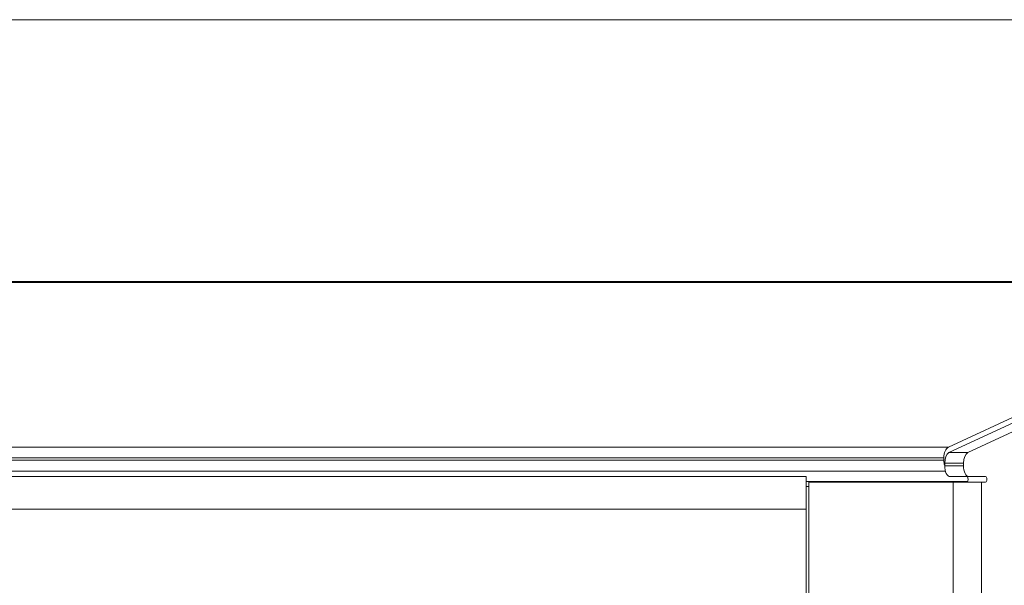
# Model space of a CAD drawing. Units: millimetres. Extents: x 0 to 705, y 0 to 527.
# Drawn here: x 545 to 635, y 475 to 527 of the extents above; entities that cross this region are included whole.
import ezdxf

# ---------------------------------------------------------------- set-up
doc = ezdxf.new("R2010")
doc.units = ezdxf.units.MM
doc.linetypes.add('Ciągła', pattern=[0])
doc.layers.add('Widoczne (ISO)', color=7, linetype='Ciągła', lineweight=50)
doc.layers.add('Widoczne wąskie (ISO)', color=7, linetype='Ciągła', lineweight=35)

msp = doc.modelspace()

# ---------------------------------------------------------------- linework, layer by layer
at = {"layer": 'Widoczne (ISO)', "lineweight": 0}
for p, q in [((704.174, 527.419), (525.046, 527.419)), ((663.155, 503.354), (165, 503.354)), ((662.706, 503.252), (630.096, 488.117)), ((663.115, 502.928), (630.137, 487.623)), ((664.847, 502.928), (631.869, 487.623)), ((629.668, 487.151), (629.668, 486.919)), ((629.75, 486.649), (629.75, 486.419)), ((631.482, 486.649), (631.482, 486.419)), ((165, 485.919), (629.817, 485.919)), ((180, 485.419), (617, 485.419)), ((617, 482.419), (617, 485.419)), ((630.25, 485.419), (631.982, 485.419)), ((631.982, 485.419), (633.507, 485.419)), ((630.534, 484.919), (617.266, 484.919)), ((617.266, 484.919), (617.266, 239.919)), ((630.534, 484.919), (633.132, 484.919)), ((633.507, 484.919), (633.132, 484.919)), ((617, 482.419), (617, 429.919))]:
    msp.add_line(p, q, dxfattribs=at)
for centre, major_axis, ratio, start_param, end_param in [((630.246, 487.151), (0, 1), 0.57735, 0.261799, 1.570796), ((630.25, 486.649), (0, 1), 0.5, 0.228015, 1.570796), ((631.982, 486.649), (0, 1), 0.5, 0.228015, 1.570796), ((630.246, 486.919), (0, 1), 0.57735, 1.570796, 2.110111), ((630.25, 486.419), (0, -1), 0.5, 4.712389, 6.283185), ((631.982, 486.419), (0, -1), 0.5, 4.712389, 6.283185), ((631.775, 485.169), (0, -0.25), 0.5, 0, 3.141593), ((633.507, 485.169), (0, 0.25), 0.5, 3.141593, 6.283185)]:
    msp.add_ellipse(centre, major_axis=major_axis, ratio=ratio, start_param=start_param, end_param=end_param, dxfattribs=at)
at = {"layer": 'Widoczne wąskie (ISO)', "lineweight": 0}
for p, q in [((165, 503.252), (662.706, 503.252)), ((630.096, 488.117), (165, 488.117)), ((165, 487.151), (629.668, 487.151)), ((631.869, 487.623), (630.137, 487.623)), ((629.668, 486.919), (165, 486.919)), ((629.75, 486.649), (631.482, 486.649)), ((631.482, 486.419), (629.75, 486.419)), ((631.855, 484.976), (617, 484.976)), ((617, 484.505), (617.266, 484.505)), ((630.534, 239.919), (630.534, 484.919)), ((633.132, 484.919), (633.132, 239.919)), ((617, 482.419), (180, 482.419))]:
    msp.add_line(p, q, dxfattribs=at)

doc.saveas('drawing.dxf')
